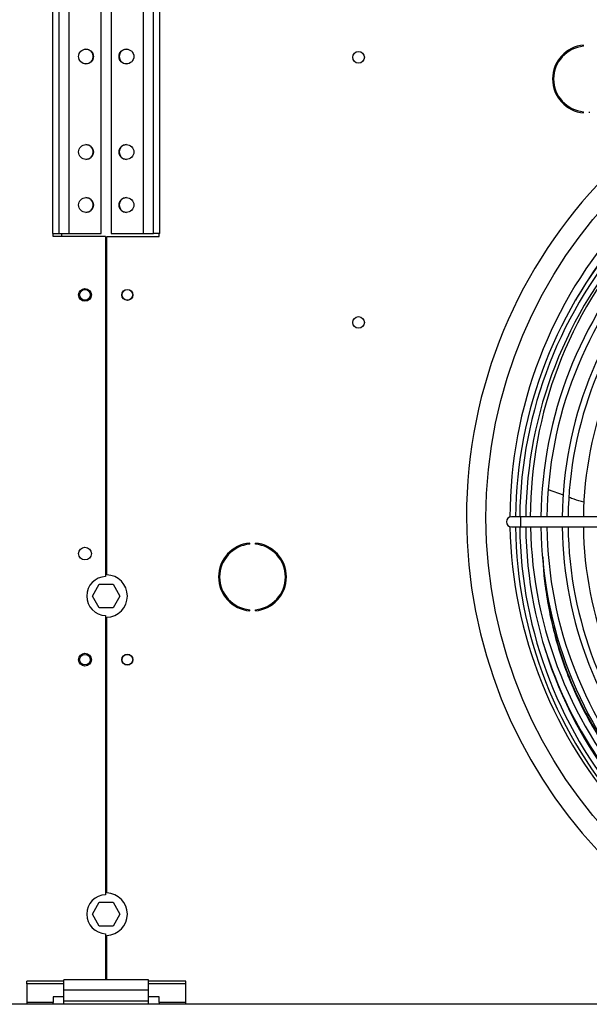
# Model space of a CAD drawing. Units: millimetres. Extents: x 5 to 414, y 3 to 291.
# Drawn here: x 63 to 81, y 231 to 262 of the extents above; entities that cross this region are included whole.
import ezdxf

# ---------------------------------------------------------------- set-up
doc = ezdxf.new("R2010")
doc.units = ezdxf.units.MM

msp = doc.modelspace()

# ---------------------------------------------------------------- linework, layer by layer
at = {"color": 7, "linetype": 'Continuous', "lineweight": 25}
for p, q in [((63.89, 262.797), (63.89, 255.117)), ((64.09, 262.797), (64.09, 255.117)), ((64.41, 255.117), (64.41, 262.797)), ((65.423, 255.117), (65.423, 262.797)), ((65.73, 262.797), (65.73, 255.117)), ((66.743, 262.797), (66.743, 255.117)), ((67.063, 255.117), (67.063, 262.797)), ((67.263, 255.117), (67.263, 262.797)), ((80.586, 261), (80.586, 261.033)), ((80.586, 258.907), (80.586, 258.941)), ((80.764, 258.941), (80.764, 258.907)), ((63.89, 255.117), (64.09, 255.117)), ((63.91, 255.017), (63.91, 255.117)), ((64.09, 255.117), (64.41, 255.117)), ((64.41, 255.117), (65.423, 255.117)), ((65.73, 255.117), (66.743, 255.117)), ((66.743, 255.117), (67.063, 255.117)), ((67.263, 255.117), (67.063, 255.117)), ((67.243, 255.017), (67.243, 255.117)), ((65.56, 255.017), (63.91, 255.017)), ((65.56, 255.017), (65.56, 244.33)), ((65.593, 244.384), (65.593, 255.017)), ((65.593, 255.017), (67.243, 255.017)), ((79.948, 246.884), (79.48, 247.054)), ((78.61, 246.211), (78.317, 246.211)), ((83.408, 246.211), (78.61, 246.211)), ((78.317, 245.891), (78.61, 245.891)), ((78.61, 245.891), (83.408, 245.891)), ((70.088, 245.347), (70.088, 245.38)), ((70.265, 245.38), (70.265, 245.347)), ((65.146, 243.717), (65.361, 244.091)), ((65.361, 244.091), (65.792, 244.091)), ((65.792, 244.091), (66.008, 243.717)), ((65.361, 243.344), (65.146, 243.717)), ((66.008, 243.717), (65.792, 243.344)), ((65.792, 243.344), (65.361, 243.344)), ((70.088, 243.254), (70.088, 243.288)), ((70.265, 243.288), (70.265, 243.254)), ((65.56, 243.104), (65.56, 234.33)), ((65.593, 234.384), (65.593, 243.051)), ((65.146, 233.717), (65.361, 234.091)), ((65.361, 234.091), (65.792, 234.091)), ((65.792, 234.091), (66.008, 233.717)), ((65.361, 233.344), (65.146, 233.717)), ((66.008, 233.717), (65.792, 233.344)), ((65.792, 233.344), (65.361, 233.344)), ((65.56, 233.104), (65.56, 231.651)), ((65.593, 231.651), (65.593, 233.051)), ((63.077, 231.529), (63.077, 231.615)), ((64.243, 231.615), (63.077, 231.615)), ((64.243, 231.529), (63.077, 231.529)), ((63.077, 231.529), (63.077, 230.936)), ((66.91, 231.651), (64.243, 231.651)), ((64.243, 231.331), (64.243, 231.651)), ((66.91, 231.331), (66.91, 231.651)), ((68.077, 231.615), (66.91, 231.615)), ((68.077, 231.529), (66.91, 231.529)), ((68.077, 231.529), (68.077, 231.615)), ((68.077, 230.936), (68.077, 231.529)), ((66.91, 231.331), (64.243, 231.331)), ((64.243, 230.984), (64.243, 231.331)), ((66.91, 230.984), (66.91, 231.331)), ((63.91, 230.936), (63.077, 230.936)), ((63.077, 230.936), (63.077, 230.884)), ((64.243, 231.12), (63.91, 231.12)), ((63.91, 231.12), (63.91, 230.936)), ((63.91, 230.884), (63.91, 230.936)), ((66.91, 230.984), (64.243, 230.984)), ((64.243, 230.884), (64.243, 230.984)), ((67.243, 231.12), (66.91, 231.12)), ((66.91, 230.884), (66.91, 230.984)), ((67.243, 230.936), (67.243, 231.12)), ((68.077, 230.936), (67.243, 230.936)), ((67.243, 230.936), (67.243, 230.884)), ((68.077, 230.884), (68.077, 230.936)), ((198.243, 230.884), (39.577, 230.884))]:
    msp.add_line(p, q, dxfattribs=at)
at = {"color": 8, "linetype": 'Continuous', "lineweight": 25}
for p, q in [((64.177, 255.117), (64.177, 255.017)), ((78.61, 246.051), (78.61, 246.211)), ((78.61, 245.891), (78.61, 246.051))]:
    msp.add_line(p, q, dxfattribs=at)
at = {"color": 7, "linetype": 'Continuous', "lineweight": 25}
for centre, radius in [((64.94, 260.677), 0.233), ((66.213, 260.677), 0.233), ((73.51, 260.651), 0.183), ((92.243, 246.184), 14.727), ((64.94, 257.677), 0.233), ((66.213, 257.677), 0.233), ((64.94, 256.011), 0.233), ((66.213, 256.011), 0.233), ((64.91, 253.184), 0.2), ((64.91, 253.184), 0.167), ((66.243, 253.184), 0.173), ((66.243, 253.184), 0.167), ((73.51, 252.317), 0.183), ((64.91, 245.051), 0.2), ((64.91, 241.717), 0.2), ((64.91, 241.717), 0.167), ((66.243, 241.717), 0.173), ((66.243, 241.717), 0.167)]:
    msp.add_circle(centre, radius, dxfattribs=at)
for centre, radius, start, end in [((92.243, 246.184), 15.341, 274.1621, 180), ((80.675, 259.97), 1.067, 94.7802, 265.2198), ((80.675, 259.97), 1.033, 94.9342, 265.0658), ((64.937, 260.677), 0.233, 270.4092, 89.5908), ((66.217, 260.677), 0.233, 90.4086, 180), ((66.217, 260.677), 0.233, 180, 269.5914), ((64.937, 257.677), 0.233, 270.4093, 89.5907), ((66.217, 257.677), 0.233, 90.4097, 180), ((66.217, 257.677), 0.233, 180, 269.5903), ((64.937, 256.011), 0.233, 270.4092, 89.5908), ((66.217, 256.011), 0.233, 90.4099, 180), ((66.217, 256.011), 0.233, 180, 269.5902), ((92.243, 246.184), 13.975, 138.1096, 179.921), ((92.243, 246.051), 13.8, 137.9824, 179.3357), ((92.243, 246.051), 13.667, 138.0017, 179.3292), ((92.243, 246.051), 13.48, 138.0286, 179.3199), ((92.243, 246.184), 13.733, 138.3925, 150.1927), ((92.243, 246.184), 13.333, 138.4636, 179.8854), ((92.243, 246.051), 13, 138.105, 179.2948), ((92.243, 246.051), 12.813, 138.1362, 179.2845), ((92.243, 246.051), 12.333, 138.2209, 179.2567), ((92.243, 246.051), 12.147, 138.2557, 179.2453), ((92.243, 246.051), 11.667, 138.3501, 179.2142), ((92.243, 246.184), 15.341, 180, 265.8379), ((78.317, 246.051), 0.16, 90, 270), ((92.243, 246.184), 13.975, 181.1761, 222.4375), ((92.243, 246.051), 13.8, 180.6643, 222.0193), ((92.243, 246.051), 13.667, 180.6708, 221.9984), ((92.243, 246.051), 13.48, 180.6801, 221.9714), ((92.243, 246.184), 13.333, 181.2606, 222.3607), ((92.243, 246.051), 13, 180.7052, 221.895), ((92.243, 246.051), 12.813, 180.7155, 221.8638), ((92.243, 246.051), 12.333, 180.7433, 221.7791), ((92.243, 246.051), 12.147, 180.7547, 221.7443), ((92.243, 246.051), 11.667, 180.7858, 221.6499), ((70.177, 244.317), 1.067, 94.7802, 265.2198), ((70.177, 244.317), 1.033, 94.9342, 265.0658), ((70.177, 244.317), 1.067, 274.7802, 85.2198), ((70.177, 244.317), 1.033, 274.9342, 85.0658), ((65.577, 243.717), 0.613, 91.5571, 268.4429), ((65.577, 243.717), 0.667, 271.4325, 88.5675), ((65.577, 233.717), 0.613, 91.5571, 268.4429), ((65.577, 233.717), 0.667, 271.4325, 88.5675)]:
    msp.add_arc(centre, radius, start, end, dxfattribs=at)
at = {"color": 8, "linetype": 'Continuous', "lineweight": 25}
msp.add_arc((92.243, 246.184), 13.519, 197.127, 222.3837, dxfattribs=at)
at = {"color": 7, "linetype": 'Continuous', "lineweight": 25}
for points, knots in [([(80.595, 246.67), (80.491, 246.698), (80.335, 246.741), (80.183, 246.798), (80.132, 246.817)], [0, 0, 0, 0, 0.658809, 1, 1, 1, 1]), ([(79.302, 244.951), (79.309, 244.789), (79.331, 244.345), (79.428, 243.639), (79.584, 242.837), (79.793, 242.062), (80.056, 241.292), (80.377, 240.533), (80.756, 239.791), (81.18, 239.096), (81.642, 238.444), (81.981, 238.052), (82.151, 237.856)], [0, 0, 0, 0, 0.056973, 0.156454, 0.255751, 0.35498, 0.454211, 0.563401, 0.672631, 0.781857, 0.89101, 1, 1, 1, 1]), ([(79.307, 244.889), (79.313, 244.762), (79.332, 244.353), (79.425, 243.683), (79.58, 242.884), (79.788, 242.113), (80.05, 241.346), (80.369, 240.59), (80.746, 239.851), (81.172, 239.161), (81.496, 238.69), (81.687, 238.464), (81.711, 238.436)], [0, 0, 0, 0, 0.050338, 0.161549, 0.272561, 0.3835, 0.494443, 0.61652, 0.738633, 0.860731, 0.982731, 1, 1, 1, 1])]:
    msp.add_open_spline(points, degree=3, knots=knots, dxfattribs=at)

doc.saveas('drawing.dxf')
